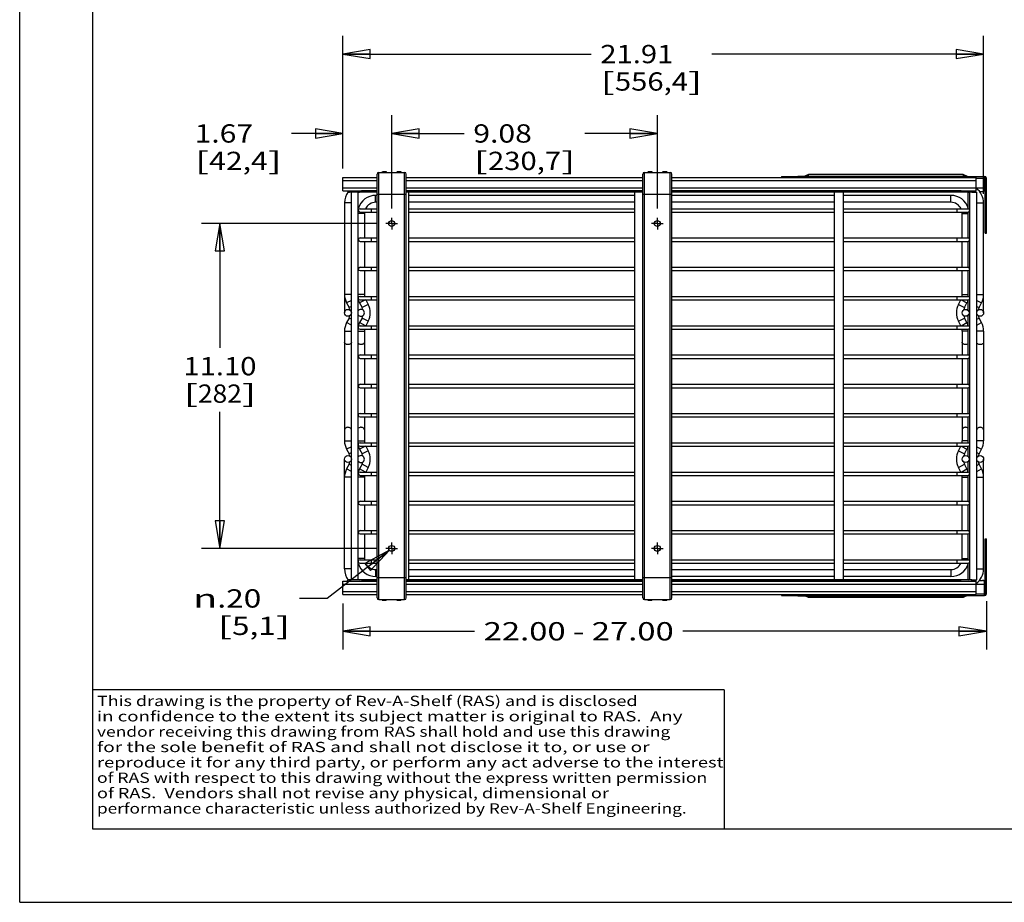
# Model space of a CAD drawing. Units: inches. Extents: x 0 to 17, y 0 to 11.
# Drawn here: x 0 to 6.7, y 0 to 6 of the extents above; entities that cross this region are included whole.
import ezdxf
from ezdxf.enums import TextEntityAlignment as Align

# ---------------------------------------------------------------- set-up
doc = ezdxf.new("R2010")
doc.units = ezdxf.units.IN
doc.header["$LTSCALE"] = 0.935
doc.header["$MEASUREMENT"] = 0
doc.linetypes.add('CENTER', pattern=[0.6, 0.375, -0.075, 0.075, -0.075])
doc.layers.get('0').update_dxf_attribs({"linetype": 'CONTINUOUS'})
for name, color, linetype in [('02___PRT_ALL_AXES', 7, 'CONTINUOUS'), ('PIPE', 7, 'CONTINUOUS'), ('PIPES', 7, 'CONTINUOUS')]:
    doc.layers.add(name, color=color, linetype=linetype)
doc.styles.get("Standard").update_dxf_attribs({"font": 'bluprnt.ttf'})
doc.styles.add('TEXTSTYLE_1', font='gdt', dxfattribs={"width": 0.8})
doc.dimstyles.new('DIMSTYLE_1', dxfattribs={"dimtxt": 0.125, "dimasz": 0.1875, "dimexe": 0.125, "dimexo": 0.0625, "dimgap": 0.0625, "dimtad": 0, "dimtih": 1, "dimtoh": 1, "dimlfac": 5, "dimzin": 4, "dimdsep": 46, "dimtxsty": 'Standard', "dimblk": 'CLOSED', "dimblk1": 'CLOSED', "dimblk2": 'CLOSED', "dimcen": 0.09, "dimazin": 1, "dimtfac": 1, "dimtofl": 0, "dimtmove": 0, "dimatfit": 3, "dimldrblk": 'CLOSED', "dimfxl": 0, "dimtolj": 1, "dimtzin": 4, "dimarcsym": 0})
doc.dimstyles.new('DIMSTYLE_2', dxfattribs={"dimtxt": 0.125, "dimasz": 0.1875, "dimexe": 0.125, "dimexo": 0.0625, "dimgap": 0.09, "dimtad": 0, "dimtih": 1, "dimtoh": 1, "dimlfac": 5, "dimzin": 4, "dimdsep": 46, "dimtxsty": 'Standard', "dimblk": 'CLOSED', "dimblk1": 'CLOSED', "dimblk2": 'CLOSED', "dimcen": 0.09, "dimazin": 1, "dimtfac": 1, "dimtofl": 0, "dimtmove": 0, "dimatfit": 1, "dimldrblk": 'CLOSED', "dimfxl": 0, "dimtolj": 1, "dimtzin": 4, "dimarcsym": 0})

# ---------------------------------------------------------------- blocks, each defined once
blk = doc.blocks.new('_CLOSED')
at = {"color": 0, "linetype": 'ByBlock'}
for p, q in [((0, 0), (-1, 0.167)), ((-1, 0.167), (-1, -0.167)), ((-1, -0.167), (0, 0)), ((-1, 0), (0, 0))]:
    blk.add_line(p, q, dxfattribs=at)
blk = doc.blocks.new('*D12')
at = {"color": 7, "linetype": 'Continuous'}
for p, q in [((2.2096, 2.0423), (2.2096, 1.7903)), ((6.6096, 2.0585), (6.6096, 1.7903)), ((2.2096, 1.8528), (3.1096, 1.8528)), ((6.6096, 1.8528), (4.5346, 1.8528)), ((2.2096, 1.7903), (2.2096, 1.7278)), ((6.6096, 1.7903), (6.6096, 1.7278))]:
    blk.add_line(p, q, dxfattribs=at)
at = {"color": 7, "linetype": 'Continuous', "xscale": 0.1875, "yscale": 0.1875, "zscale": 0.1875, "rotation": 180}
blk.add_blockref('_CLOSED', (2.2096, 1.8528), dxfattribs=at)
at = {"color": 7, "linetype": 'Continuous', "xscale": 0.1875, "yscale": 0.1875, "zscale": 0.1875}
blk.add_blockref('_CLOSED', (6.6096, 1.8528), dxfattribs=at)
at = {"color": 7, "linetype": 'Continuous'}
blk.add_text('22.00 - 27.00', height=0.125, dxfattribs=at).set_placement((3.1721, 1.7903), (4.4721, 1.7903), align=Align.FIT)
blk = doc.blocks.new('*D13')
at = {"color": 7, "linetype": 'Continuous'}
for p, q in [((2.5276, 2.4072), (2.1017, 2.0773)), ((2.1017, 2.0773), (1.9142, 2.0773))]:
    blk.add_line(p, q, dxfattribs=at)
at = {"color": 7, "linetype": 'Continuous', "xscale": 0.1875, "yscale": 0.1875, "zscale": 0.1875, "rotation": 37.76326508}
blk.add_blockref('_CLOSED', (2.5276, 2.4072), dxfattribs=at)
at = {"color": 7, "linetype": 'Continuous', "style": 'TEXTSTYLE_1'}
blk.add_text('n', height=0.125, dxfattribs=at).set_placement((1.1851, 2.0148), (1.3517, 2.0148), align=Align.FIT)
at = {"color": 7, "linetype": 'Continuous'}
for s, p, p2 in [('.20', (1.3517, 2.0148), (1.6517, 2.0148)), ('[', (1.3517, 1.8273), (1.4517, 1.8273)), (']', (1.7517, 1.8273), (1.8517, 1.8273)), ('5,1', (1.4517, 1.8273), (1.7517, 1.8273))]:
    blk.add_text(s, height=0.125, dxfattribs=at).set_placement(p, p2, align=Align.FIT)
blk = doc.blocks.new('*D14')
at = {"color": 7, "linetype": 'Continuous'}
for p, q in [((2.4409, 4.6402), (1.244, 4.6402)), ((1.369, 4.6402), (1.369, 3.79)), ((1.369, 2.4194), (1.369, 3.3525)), ((2.4409, 2.4194), (1.244, 2.4194))]:
    blk.add_line(p, q, dxfattribs=at)
at = {"color": 7, "linetype": 'Continuous', "xscale": 0.1875, "yscale": 0.1875, "zscale": 0.1875}
for p, rotation in [((1.369, 4.6402), 90), ((1.369, 2.4194), 270)]:
    blk.add_blockref('_CLOSED', p, dxfattribs=dict(at, rotation=rotation))
at = {"color": 7, "linetype": 'Continuous'}
for s, p, p2 in [('11.10', (1.119, 3.6025), (1.619, 3.6025)), ('[', (1.119, 3.415), (1.219, 3.415)), ('282', (1.219, 3.415), (1.519, 3.415)), (']', (1.519, 3.415), (1.619, 3.415))]:
    blk.add_text(s, height=0.125, dxfattribs=at).set_placement(p, p2, align=Align.FIT)
blk = doc.blocks.new('*D15')
at = {"color": 7, "linetype": 'Continuous'}
for p, q in [((2.2096, 5.0173), (2.2096, 5.3809)), ((2.5434, 4.7427), (2.5434, 5.3809)), ((2.2096, 5.2559), (1.8584, 5.2559)), ((2.5434, 5.2559), (2.9184, 5.2559))]:
    blk.add_line(p, q, dxfattribs=at)
at = {"color": 7, "linetype": 'Continuous', "xscale": 0.1875, "yscale": 0.1875, "zscale": 0.1875}
blk.add_blockref('_CLOSED', (2.2096, 5.2559), dxfattribs=at)
at = {"color": 7, "linetype": 'Continuous', "xscale": 0.1875, "yscale": 0.1875, "zscale": 0.1875, "rotation": 180}
blk.add_blockref('_CLOSED', (2.5434, 5.2559), dxfattribs=at)
at = {"color": 7, "linetype": 'Continuous'}
for s, p, p2 in [('1.67', (1.1959, 5.1934), (1.5959, 5.1934)), ('[', (1.1959, 5.0059), (1.2959, 5.0059)), ('42,4', (1.2959, 5.0059), (1.6959, 5.0059)), (']', (1.6959, 5.0059), (1.7959, 5.0059))]:
    blk.add_text(s, height=0.125, dxfattribs=at).set_placement(p, p2, align=Align.FIT)
blk = doc.blocks.new('*D16')
at = {"color": 7, "linetype": 'Continuous'}
for p, q in [((2.5434, 4.7427), (2.5434, 5.3809)), ((4.36, 4.7427), (4.36, 5.3809)), ((2.5434, 5.2559), (3.0392, 5.2559)), ((4.36, 5.2559), (3.8642, 5.2559))]:
    blk.add_line(p, q, dxfattribs=at)
at = {"color": 7, "linetype": 'Continuous', "xscale": 0.1875, "yscale": 0.1875, "zscale": 0.1875, "rotation": 180}
blk.add_blockref('_CLOSED', (2.5434, 5.2559), dxfattribs=at)
at = {"color": 7, "linetype": 'Continuous', "xscale": 0.1875, "yscale": 0.1875, "zscale": 0.1875}
blk.add_blockref('_CLOSED', (4.36, 5.2559), dxfattribs=at)
at = {"color": 7, "linetype": 'Continuous'}
for s, p, p2 in [('9.08', (3.1017, 5.1934), (3.5017, 5.1934)), ('[', (3.1017, 5.0059), (3.2017, 5.0059)), ('230,7', (3.2017, 5.0059), (3.7017, 5.0059)), (']', (3.7017, 5.0059), (3.8017, 5.0059))]:
    blk.add_text(s, height=0.125, dxfattribs=at).set_placement(p, p2, align=Align.FIT)
blk = doc.blocks.new('*D17')
at = {"color": 7, "linetype": 'Continuous'}
for p, q in [((2.2096, 5.0173), (2.2096, 5.9237)), ((6.5908, 4.8435), (6.5908, 5.9237)), ((2.2096, 5.7987), (3.9071, 5.7987)), ((6.5908, 5.7987), (4.7321, 5.7987))]:
    blk.add_line(p, q, dxfattribs=at)
at = {"color": 7, "linetype": 'Continuous', "xscale": 0.1875, "yscale": 0.1875, "zscale": 0.1875, "rotation": 180}
blk.add_blockref('_CLOSED', (2.2096, 5.7987), dxfattribs=at)
at = {"color": 7, "linetype": 'Continuous', "xscale": 0.1875, "yscale": 0.1875, "zscale": 0.1875}
blk.add_blockref('_CLOSED', (6.5908, 5.7987), dxfattribs=at)
at = {"color": 7, "linetype": 'Continuous'}
for s, p, p2 in [('21.91', (3.9696, 5.7362), (4.4696, 5.7362)), ('[', (3.9696, 5.5487), (4.0696, 5.5487)), ('556,4', (4.0696, 5.5487), (4.5696, 5.5487)), (']', (4.5696, 5.5487), (4.6696, 5.5487))]:
    blk.add_text(s, height=0.125, dxfattribs=at).set_placement(p, p2, align=Align.FIT)

msp = doc.modelspace()

# ---------------------------------------------------------------- linework, layer by layer
at = {"color": 7, "linetype": 'Continuous'}
for p, q in [((0, 0), (0, 11)), ((0.5, 0.5), (0.5, 10.5)), ((2.4554, 2.0694), (2.4554, 4.9902)), ((2.4554, 4.9902), (2.6314, 4.9902)), ((2.4774, 4.9924), (2.4804, 4.9954)), ((2.4774, 4.9924), (2.5086, 4.9924)), ((2.4804, 4.9954), (2.5056, 4.9954)), ((2.5086, 4.9924), (2.5056, 4.9954)), ((2.5782, 4.9924), (2.5812, 4.9954)), ((2.5782, 4.9924), (2.6094, 4.9924)), ((2.5812, 4.9954), (2.6064, 4.9954)), ((2.6094, 4.9924), (2.6064, 4.9954)), ((2.6314, 2.0694), (2.6314, 4.9902)), ((4.272, 2.0694), (4.272, 4.9902)), ((4.272, 4.9902), (4.448, 4.9902)), ((4.294, 4.9924), (4.297, 4.9954)), ((4.294, 4.9924), (4.3252, 4.9924)), ((4.297, 4.9954), (4.3222, 4.9954)), ((4.3252, 4.9924), (4.3222, 4.9954)), ((4.3948, 4.9924), (4.3978, 4.9954)), ((4.3948, 4.9924), (4.426, 4.9924)), ((4.3978, 4.9954), (4.423, 4.9954)), ((4.426, 4.9924), (4.423, 4.9954)), ((4.448, 2.0694), (4.448, 4.9902)), ((2.2096, 4.8648), (2.2096, 4.9548)), ((2.2096, 4.9548), (2.4434, 4.9548)), ((2.2096, 4.9348), (2.4434, 4.9348)), ((2.4434, 2.0814), (2.4434, 4.9782)), ((2.6434, 2.0814), (2.6434, 4.9782)), ((2.6434, 4.9548), (4.26, 4.9548)), ((2.6434, 4.9348), (4.26, 4.9348)), ((4.26, 2.0814), (4.26, 4.9782)), ((4.46, 2.0814), (4.46, 4.9782)), ((4.46, 4.9548), (6.5404, 4.9548)), ((4.46, 4.9348), (6.5404, 4.9348)), ((5.2096, 4.9626), (5.2096, 4.9548)), ((5.2096, 4.9626), (6.5976, 4.9626)), ((5.3196, 4.965), (5.3196, 4.9626)), ((5.3196, 4.965), (6.4696, 4.965)), ((5.3927, 4.9755), (5.3686, 4.965)), ((5.3927, 4.965), (5.3927, 4.9755)), ((6.4516, 4.9755), (5.3927, 4.9755)), ((6.4516, 4.9755), (6.4516, 4.965)), ((6.4811, 4.9626), (6.4516, 4.9755)), ((6.4696, 4.965), (6.4696, 4.9626)), ((6.5404, 4.8648), (6.5404, 4.9548)), ((6.5404, 4.9506), (6.5946, 4.9506)), ((6.5946, 4.9626), (6.5946, 4.8664)), ((6.5976, 4.9548), (6.5946, 4.9548)), ((6.6018, 4.9506), (6.6096, 4.9506)), ((6.6018, 4.5746), (6.6018, 4.9506)), ((6.6018, 4.9386), (6.6096, 4.9386)), ((6.6096, 4.5746), (6.6096, 4.9506)), ((2.2096, 4.8848), (2.4434, 4.8848)), ((2.2096, 4.8648), (2.4434, 4.8648)), ((2.2546, 4.8548), (2.2546, 4.8648)), ((2.4434, 4.8548), (2.2546, 4.8548)), ((2.3374, 4.8648), (2.3374, 4.8628)), ((2.4434, 4.8628), (2.3374, 4.8628)), ((2.6434, 4.8848), (4.26, 4.8848)), ((2.6434, 4.8648), (4.26, 4.8648)), ((4.26, 4.8628), (2.6434, 4.8628)), ((4.26, 4.8548), (2.6434, 4.8548)), ((4.46, 4.8848), (6.5404, 4.8848)), ((4.46, 4.8648), (6.5404, 4.8648)), ((6.4374, 4.8628), (4.46, 4.8628)), ((6.5096, 4.8548), (4.46, 4.8548)), ((6.4374, 4.8648), (6.4374, 4.8628)), ((6.5096, 4.8548), (6.5096, 4.8648)), ((6.5404, 4.8846), (6.5946, 4.8846)), ((6.5632, 4.8586), (6.5826, 4.8586)), ((2.4434, 4.8402), (2.6434, 4.8402)), ((4.26, 4.8402), (4.46, 4.8402)), ((2.3272, 4.7416), (2.4434, 4.7416)), ((2.3272, 4.718), (2.4434, 4.718)), ((2.4032, 4.7416), (2.4032, 4.718)), ((2.6611, 4.7416), (4.2063, 4.7416)), ((2.6611, 4.718), (4.2063, 4.718)), ((4.46, 4.7416), (5.5705, 4.7416)), ((4.46, 4.718), (5.5705, 4.718)), ((5.6335, 4.7416), (6.4846, 4.7416)), ((5.6335, 4.718), (6.4846, 4.718)), ((6.4086, 4.7416), (6.4086, 4.718)), ((6.6018, 4.5866), (6.6096, 4.5866)), ((2.3272, 4.5416), (2.4434, 4.5416)), ((2.3272, 4.518), (2.4434, 4.518)), ((2.4032, 4.5416), (2.4032, 4.518)), ((2.6611, 4.5416), (4.2063, 4.5416)), ((2.6611, 4.518), (4.2063, 4.518)), ((4.46, 4.5416), (5.5705, 4.5416)), ((4.46, 4.518), (5.5705, 4.518)), ((5.6335, 4.5416), (6.4846, 4.5416)), ((5.6335, 4.518), (6.4846, 4.518)), ((6.4086, 4.5416), (6.4086, 4.518)), ((6.6018, 4.5746), (6.6096, 4.5746)), ((2.3272, 4.3416), (2.4434, 4.3416)), ((2.3272, 4.318), (2.4434, 4.318)), ((2.4032, 4.3416), (2.4032, 4.318)), ((2.6611, 4.3416), (4.2063, 4.3416)), ((2.6611, 4.318), (4.2063, 4.318)), ((4.46, 4.3416), (5.5705, 4.3416)), ((4.46, 4.318), (5.5705, 4.318)), ((5.6335, 4.3416), (6.4846, 4.3416)), ((5.6335, 4.318), (6.4846, 4.318)), ((6.4086, 4.3416), (6.4086, 4.318)), ((2.3272, 4.1416), (2.4434, 4.1416)), ((2.3272, 4.118), (2.4434, 4.118)), ((2.4032, 4.1416), (2.4032, 4.118)), ((2.6611, 4.1416), (4.2063, 4.1416)), ((2.6611, 4.118), (4.2063, 4.118)), ((4.46, 4.1416), (5.5705, 4.1416)), ((4.46, 4.118), (5.5705, 4.118)), ((5.6335, 4.1416), (6.4846, 4.1416)), ((5.6335, 4.118), (6.4846, 4.118)), ((6.4086, 4.1416), (6.4086, 4.118)), ((2.221, 3.9052), (2.221, 3.1545)), ((2.221, 3.9052), (2.2682, 3.9052)), ((2.3154, 3.9052), (2.3575, 3.9052)), ((2.3272, 3.9416), (2.4434, 3.9416)), ((2.3272, 3.918), (2.4434, 3.918)), ((2.3575, 3.9052), (2.3575, 3.7416)), ((2.4032, 3.9416), (2.4032, 3.918)), ((2.6611, 3.9416), (4.2063, 3.9416)), ((2.6611, 3.918), (4.2063, 3.918)), ((4.46, 3.9416), (5.5705, 3.9416)), ((4.46, 3.918), (5.5705, 3.918)), ((5.6335, 3.9416), (6.4846, 3.9416)), ((5.6335, 3.918), (6.4846, 3.918)), ((6.4086, 3.9416), (6.4086, 3.918)), ((6.4862, 3.9052), (6.4441, 3.9052)), ((6.4441, 3.9052), (6.4441, 3.7416)), ((6.5908, 3.9052), (6.5436, 3.9052)), ((6.5908, 3.9052), (6.5908, 3.1545)), ((2.3272, 3.7416), (2.4434, 3.7416)), ((2.3272, 3.718), (2.4434, 3.718)), ((2.3575, 3.718), (2.3575, 3.5416)), ((2.4032, 3.7416), (2.4032, 3.718)), ((2.6611, 3.7416), (4.2063, 3.7416)), ((2.6611, 3.718), (4.2063, 3.718)), ((4.46, 3.7416), (5.5705, 3.7416)), ((4.46, 3.718), (5.5705, 3.718)), ((5.6335, 3.7416), (6.4846, 3.7416)), ((5.6335, 3.718), (6.4846, 3.718)), ((6.4086, 3.7416), (6.4086, 3.718)), ((6.4441, 3.718), (6.4441, 3.5416)), ((2.3272, 3.5416), (2.4434, 3.5416)), ((2.3272, 3.518), (2.4434, 3.518)), ((2.3575, 3.518), (2.3575, 3.3416)), ((2.4032, 3.5416), (2.4032, 3.518)), ((2.6611, 3.5416), (4.2063, 3.5416)), ((2.6611, 3.518), (4.2063, 3.518)), ((4.46, 3.5416), (5.5705, 3.5416)), ((4.46, 3.518), (5.5705, 3.518)), ((5.6335, 3.5416), (6.4846, 3.5416)), ((5.6335, 3.518), (6.4846, 3.518)), ((6.4086, 3.5416), (6.4086, 3.518)), ((6.4441, 3.518), (6.4441, 3.3416)), ((2.3272, 3.3416), (2.4434, 3.3416)), ((2.3272, 3.318), (2.4434, 3.318)), ((2.3575, 3.318), (2.3575, 3.1545)), ((2.4032, 3.3416), (2.4032, 3.318)), ((2.6611, 3.3416), (4.2063, 3.3416)), ((2.6611, 3.318), (4.2063, 3.318)), ((4.46, 3.3416), (5.5705, 3.3416)), ((4.46, 3.318), (5.5705, 3.318)), ((5.6335, 3.3416), (6.4846, 3.3416)), ((5.6335, 3.318), (6.4846, 3.318)), ((6.4086, 3.3416), (6.4086, 3.318)), ((6.4441, 3.318), (6.4441, 3.1545)), ((2.221, 3.1545), (2.2682, 3.1545)), ((2.3154, 3.1545), (2.3575, 3.1545)), ((2.3272, 3.1416), (2.4434, 3.1416)), ((2.3272, 3.118), (2.4434, 3.118)), ((2.4032, 3.1416), (2.4032, 3.118)), ((2.6611, 3.1416), (4.2063, 3.1416)), ((2.6611, 3.118), (4.2063, 3.118)), ((4.46, 3.1416), (5.5705, 3.1416)), ((4.46, 3.118), (5.5705, 3.118)), ((5.6335, 3.1416), (6.4846, 3.1416)), ((5.6335, 3.118), (6.4846, 3.118)), ((6.4086, 3.1416), (6.4086, 3.118)), ((6.4862, 3.1545), (6.4441, 3.1545)), ((6.5908, 3.1545), (6.5436, 3.1545)), ((2.3272, 2.9416), (2.4434, 2.9416)), ((2.3272, 2.918), (2.4434, 2.918)), ((2.4032, 2.9416), (2.4032, 2.918)), ((2.6611, 2.9416), (4.2063, 2.9416)), ((2.6611, 2.918), (4.2063, 2.918)), ((4.46, 2.9416), (5.5705, 2.9416)), ((4.46, 2.918), (5.5705, 2.918)), ((5.6335, 2.9416), (6.4846, 2.9416)), ((5.6335, 2.918), (6.4846, 2.918)), ((6.4086, 2.9416), (6.4086, 2.918)), ((2.3272, 2.7416), (2.4434, 2.7416)), ((2.3272, 2.718), (2.4434, 2.718)), ((2.4032, 2.7416), (2.4032, 2.718)), ((2.6611, 2.7416), (4.2063, 2.7416)), ((2.6611, 2.718), (4.2063, 2.718)), ((4.46, 2.7416), (5.5705, 2.7416)), ((4.46, 2.718), (5.5705, 2.718)), ((5.6335, 2.7416), (6.4846, 2.7416)), ((5.6335, 2.718), (6.4846, 2.718)), ((6.4086, 2.7416), (6.4086, 2.718)), ((2.3272, 2.5416), (2.4434, 2.5416)), ((2.3272, 2.518), (2.4434, 2.518)), ((2.4032, 2.5416), (2.4032, 2.518)), ((2.6611, 2.5416), (4.2063, 2.5416)), ((2.6611, 2.518), (4.2063, 2.518)), ((4.46, 2.5416), (5.5705, 2.5416)), ((4.46, 2.518), (5.5705, 2.518)), ((5.6335, 2.5416), (6.4846, 2.5416)), ((5.6335, 2.518), (6.4846, 2.518)), ((6.4086, 2.5416), (6.4086, 2.518)), ((6.6018, 2.485), (6.6096, 2.485)), ((6.6018, 2.109), (6.6018, 2.485)), ((6.6018, 2.473), (6.6096, 2.473)), ((6.6096, 2.109), (6.6096, 2.485)), ((2.3272, 2.3416), (2.4434, 2.3416)), ((2.3272, 2.318), (2.4434, 2.318)), ((2.4032, 2.3416), (2.4032, 2.318)), ((2.6611, 2.3416), (4.2063, 2.3416)), ((2.6611, 2.318), (4.2063, 2.318)), ((4.46, 2.3416), (5.5705, 2.3416)), ((4.46, 2.318), (5.5705, 2.318)), ((5.6335, 2.3416), (6.4846, 2.3416)), ((5.6335, 2.318), (6.4846, 2.318)), ((6.4086, 2.3416), (6.4086, 2.318)), ((2.2096, 2.1048), (2.2096, 2.1948)), ((2.2096, 2.1948), (2.4434, 2.1948)), ((2.2096, 2.1748), (2.4434, 2.1748)), ((2.2546, 2.1948), (2.2546, 2.2048)), ((2.4434, 2.2048), (2.2546, 2.2048)), ((2.3374, 2.1968), (2.3374, 2.1948)), ((2.4434, 2.1968), (2.3374, 2.1968)), ((2.4434, 2.2194), (2.6434, 2.2194)), ((4.26, 2.2048), (2.6434, 2.2048)), ((4.26, 2.1968), (2.6434, 2.1968)), ((2.6434, 2.1948), (4.26, 2.1948)), ((2.6434, 2.1748), (4.26, 2.1748)), ((4.26, 2.2194), (4.46, 2.2194)), ((6.5096, 2.2048), (4.46, 2.2048)), ((6.4374, 2.1968), (4.46, 2.1968)), ((4.46, 2.1948), (6.5404, 2.1948)), ((4.46, 2.1748), (6.5404, 2.1748)), ((6.4374, 2.1968), (6.4374, 2.1948)), ((6.5096, 2.1948), (6.5096, 2.2048)), ((6.5404, 2.1048), (6.5404, 2.1948)), ((6.5404, 2.175), (6.5946, 2.175)), ((6.5632, 2.201), (6.5826, 2.201)), ((6.5946, 2.1933), (6.5946, 2.097)), ((2.2096, 2.1248), (2.4434, 2.1248)), ((2.2096, 2.1048), (2.4434, 2.1048)), ((2.6434, 2.1248), (4.26, 2.1248)), ((2.6434, 2.1048), (4.26, 2.1048)), ((4.46, 2.1248), (6.5404, 2.1248)), ((4.46, 2.1048), (6.5404, 2.1048)), ((5.2096, 2.1048), (5.2096, 2.097)), ((5.2096, 2.097), (6.5976, 2.097)), ((5.3196, 2.097), (5.3196, 2.0946)), ((5.3196, 2.0946), (6.4696, 2.0946)), ((5.3927, 2.0842), (5.3686, 2.0946)), ((5.3927, 2.091), (5.385, 2.0946)), ((5.3927, 2.0842), (5.3927, 2.0946)), ((6.4516, 2.091), (5.3927, 2.091)), ((6.4811, 2.097), (6.4516, 2.0842)), ((6.4516, 2.0946), (6.4516, 2.0842)), ((6.4516, 2.091), (6.4593, 2.0946)), ((6.4696, 2.097), (6.4696, 2.0946)), ((6.5404, 2.109), (6.5946, 2.109)), ((6.5976, 2.1048), (6.5946, 2.1048)), ((6.6018, 2.121), (6.6096, 2.121)), ((6.6018, 2.109), (6.6096, 2.109)), ((2.4554, 2.0694), (2.6314, 2.0694)), ((2.4774, 2.0672), (2.4804, 2.0642)), ((2.5086, 2.0672), (2.4774, 2.0672)), ((2.5056, 2.0642), (2.4804, 2.0642)), ((2.5086, 2.0672), (2.5056, 2.0642)), ((2.5782, 2.0672), (2.5812, 2.0642)), ((2.6094, 2.0672), (2.5782, 2.0672)), ((2.6064, 2.0642), (2.5812, 2.0642)), ((2.6094, 2.0672), (2.6064, 2.0642)), ((4.272, 2.0694), (4.448, 2.0694)), ((4.3252, 2.0672), (4.294, 2.0672)), ((4.294, 2.0672), (4.297, 2.0642)), ((4.3222, 2.0642), (4.297, 2.0642)), ((4.3252, 2.0672), (4.3222, 2.0642)), ((4.426, 2.0672), (4.3948, 2.0672)), ((4.3948, 2.0672), (4.3978, 2.0642)), ((4.423, 2.0642), (4.3978, 2.0642)), ((4.426, 2.0672), (4.423, 2.0642)), ((6.4516, 2.0842), (5.3927, 2.0842)), ((4.8179, 1.4519), (0.5, 1.4519)), ((4.8179, 1.4519), (4.8179, 0.5)), ((16.5, 0.5), (0.5, 0.5)), ((0, 0), (17, 0))]:
    msp.add_line(p, q, dxfattribs=at)
for centre, radius, start, end in [((2.4554, 4.9782), 0.012, 90, 180), ((2.6314, 4.9782), 0.012, 0, 90), ((4.272, 4.9782), 0.012, 90, 180), ((4.448, 4.9782), 0.012, 0, 90), ((6.5976, 4.9506), 0.012, 0, 90), ((6.5976, 4.9506), 0.0042, 0, 90), ((2.2546, 4.8748), 0.02, 210.06989, 270), ((2.3272, 4.7298), 0.0118, 90, 270), ((6.4846, 4.7298), 0.0118, 270, 90), ((2.3272, 4.5298), 0.0118, 90, 270), ((6.4846, 4.5298), 0.0118, 270, 90), ((2.3272, 4.3298), 0.0118, 90, 270), ((6.4846, 4.3298), 0.0118, 270, 90), ((2.3272, 4.1298), 0.0118, 90, 270), ((6.4846, 4.1298), 0.0118, 270, 90), ((2.3446, 3.9052), 0.1236, 152.34546, 180), ((2.4339, 3.9052), 0.1236, 152.34546, 163.54711), ((2.3272, 3.9298), 0.0118, 90, 270), ((2.4339, 3.9052), 0.0764, 170.34362, 180), ((6.3677, 3.9052), 0.0764, 0, 9.65638), ((6.3677, 3.9052), 0.1236, 17.10107, 27.65454), ((6.4846, 3.9298), 0.0118, 270, 90), ((6.4672, 3.9052), 0.1236, 0, 27.65454), ((2.3272, 3.7298), 0.0118, 90, 270), ((6.4846, 3.7298), 0.0118, 270, 90), ((2.3272, 3.5298), 0.0118, 90, 270), ((6.4846, 3.5298), 0.0118, 270, 90), ((2.3272, 3.3298), 0.0118, 90, 270), ((6.4846, 3.3298), 0.0118, 270, 90), ((2.3446, 3.1545), 0.1236, 180, 207.65454), ((2.3272, 3.1298), 0.0118, 90, 270), ((2.4339, 3.1545), 0.1236, 196.45289, 207.65454), ((2.4339, 3.1545), 0.0764, 180, 189.65638), ((6.3677, 3.1545), 0.0764, 350.34362, 360), ((6.3677, 3.1545), 0.1236, 332.34546, 342.9111), ((6.4846, 3.1298), 0.0118, 270, 90), ((6.4672, 3.1545), 0.1236, 332.34546, 360), ((2.3272, 2.9298), 0.0118, 90, 270), ((6.4846, 2.9298), 0.0118, 270, 90), ((2.3272, 2.7298), 0.0118, 90, 270), ((6.4846, 2.7298), 0.0118, 270, 90), ((2.3272, 2.5298), 0.0118, 90, 270), ((6.4846, 2.5298), 0.0118, 270, 90), ((2.3272, 2.3298), 0.0118, 90, 270), ((6.4846, 2.3298), 0.0118, 270, 90), ((2.2546, 2.1848), 0.02, 90, 149.93011), ((6.5976, 2.109), 0.012, 270, 360), ((6.5976, 2.109), 0.0042, 270, 360), ((2.4554, 2.0814), 0.012, 180, 270), ((2.6314, 2.0814), 0.012, 270, 360), ((4.272, 2.0814), 0.012, 180, 270), ((4.448, 2.0814), 0.012, 270, 360)]:
    msp.add_arc(centre, radius, start, end, dxfattribs=at)
for points, knots in [([(6.5826, 4.8586), (6.5834, 4.8586), (6.585, 4.8587), (6.5873, 4.859), (6.5894, 4.8596), (6.5912, 4.8604), (6.5927, 4.8615), (6.5939, 4.8629), (6.5945, 4.8646), (6.5946, 4.8658), (6.5946, 4.8664)], [0, 0, 0, 0, 0.148914, 0.293521, 0.429537, 0.554986, 0.670265, 0.779003, 0.887214, 1, 1, 1, 1]), ([(2.2682, 3.8301), (2.2682, 3.829), (2.2679, 3.8266), (2.266, 3.822), (2.2614, 3.817), (2.2536, 3.8133), (2.2446, 3.812), (2.2356, 3.8133), (2.2279, 3.817), (2.2232, 3.822), (2.2213, 3.8266), (2.221, 3.829), (2.221, 3.8301)], [0, 0, 0, 0, 0.053533, 0.108867, 0.227443, 0.35936, 0.5, 0.64064, 0.772557, 0.891133, 0.946467, 1, 1, 1, 1]), ([(2.3575, 3.8301), (2.3575, 3.8283), (2.3567, 3.8245), (2.3533, 3.8195), (2.3481, 3.8156), (2.3416, 3.8131), (2.3345, 3.8122), (2.3252, 3.813), (2.3186, 3.8161), (2.3154, 3.8192)], [0, 0, 0, 0, 0.104798, 0.216682, 0.338675, 0.470364, 0.607879, 0.745839, 1, 1, 1, 1]), ([(6.4863, 3.8192), (6.4831, 3.8161), (6.4764, 3.813), (6.4672, 3.8122), (6.46, 3.8131), (6.4536, 3.8156), (6.4484, 3.8195), (6.445, 3.8245), (6.4441, 3.8283), (6.4441, 3.8301)], [0, 0, 0, 0, 0.254161, 0.392121, 0.529636, 0.661325, 0.783318, 0.895202, 1, 1, 1, 1]), ([(6.5908, 3.8301), (6.5908, 3.829), (6.5905, 3.8266), (6.5886, 3.822), (6.584, 3.817), (6.5762, 3.8133), (6.5672, 3.812), (6.5582, 3.8133), (6.5505, 3.817), (6.5458, 3.822), (6.5439, 3.8266), (6.5436, 3.829), (6.5436, 3.8301)], [0, 0, 0, 0, 0.053533, 0.108867, 0.227443, 0.35936, 0.5, 0.64064, 0.772557, 0.891133, 0.946467, 1, 1, 1, 1]), ([(2.2682, 3.2295), (2.2682, 3.2307), (2.2679, 3.2331), (2.266, 3.2377), (2.2614, 3.2427), (2.2536, 3.2464), (2.2446, 3.2477), (2.2356, 3.2464), (2.2279, 3.2427), (2.2232, 3.2377), (2.2213, 3.2331), (2.221, 3.2307), (2.221, 3.2295)], [0, 0, 0, 0, 0.053533, 0.108867, 0.227443, 0.35936, 0.5, 0.64064, 0.772557, 0.891133, 0.946467, 1, 1, 1, 1]), ([(2.3575, 3.2295), (2.3575, 3.2314), (2.3567, 3.2352), (2.3533, 3.2402), (2.3481, 3.2441), (2.3416, 3.2466), (2.3345, 3.2475), (2.3252, 3.2466), (2.3186, 3.2436), (2.3154, 3.2405)], [0, 0, 0, 0, 0.104798, 0.216682, 0.338675, 0.470364, 0.607879, 0.745839, 1, 1, 1, 1]), ([(6.4863, 3.2405), (6.4831, 3.2436), (6.4764, 3.2466), (6.4672, 3.2475), (6.46, 3.2466), (6.4536, 3.2441), (6.4484, 3.2402), (6.445, 3.2352), (6.4441, 3.2314), (6.4441, 3.2295)], [0, 0, 0, 0, 0.254161, 0.392121, 0.529636, 0.661325, 0.783318, 0.895202, 1, 1, 1, 1]), ([(6.5908, 3.2295), (6.5908, 3.2307), (6.5905, 3.2331), (6.5886, 3.2377), (6.584, 3.2427), (6.5762, 3.2464), (6.5672, 3.2477), (6.5582, 3.2464), (6.5505, 3.2427), (6.5458, 3.2377), (6.5439, 3.2331), (6.5436, 3.2307), (6.5436, 3.2295)], [0, 0, 0, 0, 0.053533, 0.108867, 0.227443, 0.35936, 0.5, 0.64064, 0.772557, 0.891133, 0.946467, 1, 1, 1, 1]), ([(6.5946, 2.1933), (6.5946, 2.1939), (6.5945, 2.1951), (6.5939, 2.1968), (6.5927, 2.1982), (6.5912, 2.1993), (6.5894, 2.2001), (6.5873, 2.2007), (6.585, 2.201), (6.5834, 2.201), (6.5826, 2.201)], [0, 0, 0, 0, 0.112786, 0.220997, 0.329735, 0.445014, 0.570463, 0.706479, 0.851086, 1, 1, 1, 1])]:
    msp.add_open_spline(points, degree=3, knots=knots, dxfattribs=at)
at = {"layer": '02___PRT_ALL_AXES', "color": 7, "linetype": 'Continuous'}
for p, q in [((2.4774, 4.9902), (2.4774, 4.9924)), ((2.5086, 4.9902), (2.5086, 4.9924)), ((2.5782, 4.9902), (2.5782, 4.9924)), ((2.6094, 4.9902), (2.6094, 4.9924)), ((4.294, 4.9902), (4.294, 4.9924)), ((4.3252, 4.9902), (4.3252, 4.9924)), ((4.3948, 4.9902), (4.3948, 4.9924)), ((4.426, 4.9902), (4.426, 4.9924)), ((2.2682, 2.2048), (2.2682, 4.8548)), ((2.3154, 2.2048), (2.3154, 4.8548)), ((2.6611, 2.2048), (2.6611, 4.8548)), ((4.2063, 2.2048), (4.2063, 4.8548)), ((5.5705, 2.2048), (5.5705, 4.8548)), ((5.6335, 2.2048), (5.6335, 4.8548)), ((6.4964, 2.2048), (6.4964, 4.8548)), ((6.5114, 4.8548), (6.5436, 4.8548)), ((6.5436, 2.2048), (6.5436, 4.8548)), ((6.5096, 2.2048), (6.5436, 2.2048)), ((2.4774, 2.0694), (2.4774, 2.0672)), ((2.5086, 2.0694), (2.5086, 2.0672)), ((2.5782, 2.0694), (2.5782, 2.0672)), ((2.6094, 2.0694), (2.6094, 2.0672)), ((4.294, 2.0694), (4.294, 2.0672)), ((4.3252, 2.0694), (4.3252, 2.0672)), ((4.3948, 2.0694), (4.3948, 2.0672)), ((4.426, 2.0694), (4.426, 2.0672))]:
    msp.add_line(p, q, dxfattribs=at)
at = {"layer": '02___PRT_ALL_AXES', "color": 7, "linetype": 'CENTER'}
for p, q in [((2.5434, 4.6402), (2.5434, 4.6802)), ((4.36, 4.6402), (4.36, 4.6802)), ((2.5434, 4.6402), (2.5034, 4.6402)), ((2.5434, 4.6402), (2.5434, 4.6002)), ((2.5434, 4.6402), (2.5834, 4.6402)), ((4.36, 4.6402), (4.32, 4.6402)), ((4.36, 4.6402), (4.36, 4.6002)), ((4.36, 4.6402), (4.4, 4.6402)), ((2.5434, 2.4194), (2.5434, 2.4594)), ((4.36, 2.4194), (4.36, 2.4594)), ((2.5434, 2.4194), (2.5034, 2.4194)), ((2.5434, 2.4194), (2.5434, 2.3794)), ((2.5434, 2.4194), (2.5834, 2.4194)), ((4.36, 2.4194), (4.32, 2.4194)), ((4.36, 2.4194), (4.4, 2.4194)), ((4.36, 2.4194), (4.36, 2.3794))]:
    msp.add_line(p, q, dxfattribs=at)
at = {"layer": '02___PRT_ALL_AXES', "color": 7, "linetype": 'Continuous'}
for centre in [(2.5434, 4.6402), (4.36, 4.6402), (2.5434, 2.4194), (4.36, 2.4194)]:
    msp.add_circle(centre, 0.02, dxfattribs=at)
at = {"layer": 'PIPE', "color": 7, "linetype": 'Continuous'}
for p, q in [((6.4862, 4.7416), (6.4862, 4.8548)), ((2.4339, 4.7852), (2.4339, 4.8324)), ((2.4434, 4.8324), (2.4339, 4.8324)), ((2.4434, 4.7852), (2.4339, 4.7852)), ((4.2063, 4.8324), (2.6611, 4.8324)), ((4.2063, 4.7852), (2.6611, 4.7852)), ((5.5705, 4.8324), (4.46, 4.8324)), ((5.5705, 4.7852), (4.46, 4.7852)), ((6.3677, 4.8324), (5.6335, 4.8324)), ((6.3677, 4.7852), (5.6335, 4.7852)), ((6.3677, 4.7852), (6.3677, 4.8324)), ((6.4862, 4.5416), (6.4862, 4.718)), ((2.3575, 4.7088), (2.3154, 4.7088)), ((2.3575, 4.7088), (2.3575, 4.5416)), ((6.4441, 4.7088), (6.4862, 4.7088)), ((6.4441, 4.5416), (6.4441, 4.7088)), ((2.3575, 4.518), (2.3575, 4.3416)), ((6.4441, 4.3416), (6.4441, 4.518)), ((6.4862, 4.3416), (6.4862, 4.518)), ((2.3575, 4.318), (2.3575, 4.1545)), ((6.4441, 4.1545), (6.4441, 4.318)), ((6.4862, 4.1416), (6.4862, 4.318)), ((2.3575, 4.1545), (2.3154, 4.1545)), ((2.3644, 4.118), (2.3244, 4.0971)), ((2.3667, 4.118), (2.3829, 4.0872)), ((6.4187, 4.0872), (6.4349, 4.118)), ((6.4372, 4.118), (6.4772, 4.0971)), ((6.4441, 4.1545), (6.4862, 4.1545)), ((6.4862, 4.0445), (6.4862, 4.118)), ((2.3244, 4.0971), (2.3411, 4.0653)), ((2.3829, 4.0872), (2.3411, 4.0653)), ((6.4187, 4.0872), (6.4605, 4.0653)), ((6.4605, 4.0653), (6.4772, 4.0971)), ((2.3411, 3.9944), (2.3244, 3.9626)), ((2.3829, 3.9725), (2.3411, 3.9944)), ((2.3829, 3.9725), (2.3667, 3.9416)), ((6.4187, 3.9725), (6.4605, 3.9944)), ((6.4349, 3.9416), (6.4187, 3.9725)), ((6.4772, 3.9626), (6.4605, 3.9944)), ((6.4862, 3.9416), (6.4862, 4.0152)), ((2.3644, 3.9416), (2.3244, 3.9626)), ((6.4372, 3.9416), (6.4772, 3.9626)), ((6.4862, 3.7416), (6.4862, 3.918)), ((6.4862, 3.5416), (6.4862, 3.718)), ((6.4862, 3.3416), (6.4862, 3.518)), ((6.4862, 3.1416), (6.4862, 3.318)), ((2.3644, 3.118), (2.3244, 3.0971)), ((2.3244, 3.0971), (2.3411, 3.0653)), ((2.3667, 3.118), (2.3829, 3.0872)), ((6.4187, 3.0872), (6.4349, 3.118)), ((6.4372, 3.118), (6.4772, 3.0971)), ((6.4605, 3.0653), (6.4772, 3.0971)), ((6.4862, 3.0445), (6.4862, 3.118)), ((2.3829, 3.0872), (2.3411, 3.0653)), ((6.4187, 3.0872), (6.4605, 3.0653)), ((2.3411, 2.9944), (2.3244, 2.9626)), ((2.3644, 2.9416), (2.3244, 2.9626)), ((2.3829, 2.9725), (2.3411, 2.9944)), ((2.3829, 2.9725), (2.3667, 2.9416)), ((6.4187, 2.9725), (6.4605, 2.9944)), ((6.4349, 2.9416), (6.4187, 2.9725)), ((6.4372, 2.9416), (6.4772, 2.9626)), ((6.4772, 2.9626), (6.4605, 2.9944)), ((6.4862, 2.9416), (6.4862, 3.0152)), ((2.3575, 2.9052), (2.3154, 2.9052)), ((2.3575, 2.9052), (2.3575, 2.7416)), ((6.4441, 2.9052), (6.4862, 2.9052)), ((6.4441, 2.7416), (6.4441, 2.9052)), ((6.4862, 2.7416), (6.4862, 2.918)), ((2.3575, 2.718), (2.3575, 2.5416)), ((6.4441, 2.5416), (6.4441, 2.718)), ((6.4862, 2.5416), (6.4862, 2.718)), ((2.3575, 2.518), (2.3575, 2.3508)), ((6.4441, 2.3508), (6.4441, 2.518)), ((6.4862, 2.3416), (6.4862, 2.518)), ((2.3575, 2.3508), (2.3154, 2.3508)), ((6.4441, 2.3508), (6.4862, 2.3508)), ((6.4862, 2.2048), (6.4862, 2.318)), ((2.4339, 2.2744), (2.4339, 2.2272)), ((2.4339, 2.2744), (2.4434, 2.2744)), ((2.4434, 2.2272), (2.4339, 2.2272)), ((2.6611, 2.2744), (4.2063, 2.2744)), ((4.2063, 2.2272), (2.6611, 2.2272)), ((4.46, 2.2744), (5.5705, 2.2744)), ((5.5705, 2.2272), (4.46, 2.2272)), ((5.6335, 2.2744), (6.3677, 2.2744)), ((6.3677, 2.2272), (5.6335, 2.2272)), ((6.3677, 2.2744), (6.3677, 2.2272))]:
    msp.add_line(p, q, dxfattribs=at)
for centre in [(6.4677, 4.0298), (6.4677, 3.0298)]:
    msp.add_circle(centre, 0.0236, dxfattribs=at)
for centre, radius, start, end in [((2.4339, 4.7088), 0.1236, 90, 163.11414), ((2.4339, 4.7088), 0.0764, 90, 154.54716), ((6.3677, 4.7088), 0.1236, 16.88586, 90), ((6.3677, 4.7088), 0.0764, 25.45284, 90), ((2.4339, 4.7088), 0.0764, 173.07778, 180), ((6.3677, 4.7088), 0.0764, 0, 6.92222), ((2.4339, 4.1545), 0.1236, 196.45289, 207.65454), ((2.4339, 4.1545), 0.0764, 180, 189.65638), ((6.3677, 4.1545), 0.0764, 350.34362, 360), ((6.3677, 4.1545), 0.1236, 332.34546, 342.9111), ((2.3339, 4.0298), 0.0236, 218.36488, 141.63512), ((2.2734, 4.0298), 0.0764, 14.73618, 27.65454), ((2.2734, 4.0298), 0.1236, 332.34546, 27.65454), ((6.5282, 4.0298), 0.1236, 152.34546, 207.65454), ((6.5282, 4.0298), 0.0764, 152.34546, 165.26382), ((2.2734, 4.0298), 0.0764, 332.34546, 345.26382), ((6.5282, 4.0298), 0.0764, 194.73618, 207.65454), ((2.3339, 3.0298), 0.0236, 218.36488, 141.63512), ((2.2734, 3.0298), 0.0764, 14.73618, 27.65454), ((2.2734, 3.0298), 0.1236, 332.34546, 27.65454), ((6.5282, 3.0298), 0.1236, 152.34546, 207.65454), ((6.5282, 3.0298), 0.0764, 152.34546, 165.26382), ((2.4339, 2.9052), 0.1236, 152.34546, 163.54711), ((2.2734, 3.0298), 0.0764, 332.34546, 345.26382), ((6.5282, 3.0298), 0.0764, 194.73618, 207.65454), ((6.3677, 2.9052), 0.1236, 17.10107, 27.65454), ((2.4339, 2.9052), 0.0764, 170.34362, 180), ((6.3677, 2.9052), 0.0764, 0, 9.65638), ((2.4339, 2.3508), 0.1236, 196.88586, 270), ((2.4339, 2.3508), 0.0764, 180, 186.92222), ((2.4339, 2.3508), 0.0764, 205.45284, 270), ((6.3677, 2.3508), 0.0764, 270, 334.54716), ((6.3677, 2.3508), 0.1236, 270, 343.11414), ((6.3677, 2.3508), 0.0764, 353.07778, 360)]:
    msp.add_arc(centre, radius, start, end, dxfattribs=at)
at = {"layer": 'PIPES', "color": 7, "linetype": 'Continuous'}
for p, q in [((2.221, 4.781), (2.221, 4.0298)), ((2.2682, 4.781), (2.221, 4.781)), ((6.5436, 4.781), (6.5908, 4.781)), ((6.5908, 4.0298), (6.5908, 4.781)), ((2.2682, 4.1545), (2.221, 4.1545)), ((2.2682, 4.1144), (2.2351, 4.0971)), ((6.5436, 4.1545), (6.5908, 4.1545)), ((6.5436, 4.1144), (6.5767, 4.0971)), ((2.2351, 4.0971), (2.2518, 4.0653)), ((2.2682, 4.0739), (2.2518, 4.0653)), ((6.5436, 4.0739), (6.56, 4.0653)), ((6.56, 4.0653), (6.5767, 4.0971)), ((2.2518, 3.9944), (2.2351, 3.9626)), ((2.2682, 3.9858), (2.2518, 3.9944)), ((6.5436, 3.9858), (6.56, 3.9944)), ((6.5767, 3.9626), (6.56, 3.9944)), ((2.2682, 3.9453), (2.2351, 3.9626)), ((6.5436, 3.9453), (6.5767, 3.9626)), ((2.2682, 3.1144), (2.2351, 3.0971)), ((2.2351, 3.0971), (2.2518, 3.0653)), ((6.5436, 3.1144), (6.5767, 3.0971)), ((6.56, 3.0653), (6.5767, 3.0971)), ((2.221, 2.2786), (2.221, 3.0298)), ((2.2682, 3.0739), (2.2518, 3.0653)), ((6.5436, 3.0739), (6.56, 3.0653)), ((6.5908, 2.2786), (6.5908, 3.0298)), ((2.2518, 2.9944), (2.2351, 2.9626)), ((2.2682, 2.9453), (2.2351, 2.9626)), ((2.2682, 2.9858), (2.2518, 2.9944)), ((6.5436, 2.9858), (6.56, 2.9944)), ((6.5436, 2.9453), (6.5767, 2.9626)), ((6.5767, 2.9626), (6.56, 2.9944)), ((2.2682, 2.9052), (2.221, 2.9052)), ((6.5436, 2.9052), (6.5908, 2.9052)), ((2.2682, 2.2786), (2.221, 2.2786)), ((6.5436, 2.2786), (6.5908, 2.2786))]:
    msp.add_line(p, q, dxfattribs=at)
for centre in [(2.2446, 4.0298), (6.5672, 4.0298), (2.2446, 3.0298), (6.5672, 3.0298)]:
    msp.add_circle(centre, 0.0236, dxfattribs=at)
for centre, radius, start, end in [((2.3446, 4.781), 0.1236, 142.36887, 180), ((2.3446, 4.781), 0.0764, 104.69735, 112.49338), ((6.4672, 4.781), 0.0764, 67.50662, 75.30265), ((6.4672, 4.781), 0.1236, 0, 53.67194), ((2.3446, 4.1545), 0.1236, 180, 207.65454), ((6.4672, 4.1545), 0.1236, 332.34546, 360), ((2.1841, 4.0298), 0.0764, 14.73618, 27.65454), ((6.6277, 4.0298), 0.0764, 152.34546, 165.26382), ((2.1841, 4.0298), 0.0764, 332.34546, 345.26382), ((6.6277, 4.0298), 0.0764, 194.73618, 207.65454), ((2.1841, 3.0298), 0.0764, 14.73618, 27.65454), ((6.6277, 3.0298), 0.0764, 152.34546, 165.26382), ((2.3446, 2.9052), 0.1236, 152.34546, 180), ((2.1841, 3.0298), 0.0764, 332.34546, 345.26382), ((6.6277, 3.0298), 0.0764, 194.73618, 207.65454), ((6.4672, 2.9052), 0.1236, 0, 27.65454), ((2.3446, 2.2786), 0.1236, 180, 217.63113), ((6.4672, 2.2786), 0.1236, 306.32806, 360), ((2.3446, 2.2786), 0.0764, 247.50662, 255.30265), ((6.4672, 2.2786), 0.0764, 284.69735, 292.49338)]:
    msp.add_arc(centre, radius, start, end, dxfattribs=at)

# ---------------------------------------------------------------- texts
at = {"color": 7, "linetype": 'Continuous'}
for s, p, p2 in [('This drawing is the property of Rev-A-Shelf (RAS) and is disclosed', (0.5284, 1.3416), (4.2244, 1.3416)), ('in confidence to the extent its subject matter is original to RAS.  Any ', (0.5284, 1.2366), (4.5604, 1.2366)), ('vendor receiving this drawing from RAS shall hold and use this drawing', (0.5284, 1.1316), (4.4484, 1.1316)), ('for the sole benefit of RAS and shall not disclose it to, or use or ', (0.5284, 1.0266), (4.3364, 1.0266)), ('reproduce it for any third party, or perform any act adverse to the interest ', (0.5284, 0.9216), (4.8404, 0.9216)), ('of RAS with respect to this drawing without the express written permission ', (0.5284, 0.8166), (4.7284, 0.8166)), ('of RAS.  Vendors shall not revise any physical, dimensional or ', (0.5284, 0.7116), (4.0564, 0.7116)), ('performance characteristic unless authorized by Rev-A-Shelf Engineering.', (0.5284, 0.6066), (4.5604, 0.6066))]:
    msp.add_text(s, height=0.07, dxfattribs=at).set_placement(p, p2, align=Align.FIT)

# ---------------------------------------------------------------- dimensions: what is measured, and where the dimension line sits
for base, p1, p2, angle, picture, middle in [((2.2096, 5.7987), (6.5908, 4.781), (2.2096, 4.9548), 180, '*D17', (4.3196, 5.7049)), ((2.2096, 5.2559), (2.5434, 4.6802), (2.2096, 4.9548), 180, '*D15', (1.4959, 5.1621)), ((1.369, 2.4194), (2.5034, 4.6402), (2.5034, 2.4194), 270, '*D14', (1.369, 3.5712))]:
    dim = msp.add_linear_dim(base=base, p1=p1, p2=p2, angle=angle, text='<>\\P[]', dimstyle='DIMSTYLE_1', dxfattribs=at)
    dim.commit()
    dim.dimension.update_dxf_attribs({"geometry": picture, "text_midpoint": middle, "dimtype": 160})
for base, p1, p2, text, picture, middle in [((4.36, 5.2559), (2.5434, 4.6802), (4.36, 4.6802), '<>\\P[]', '*D16', (3.4517, 5.1621)), ((6.6096, 1.8528), (2.2096, 2.1048), (6.6096, 2.121), '22.00 - 27.00\\P[]', '*D12', (3.8221, 1.8528))]:
    dim = msp.add_linear_dim(base=base, p1=p1, p2=p2, text=text, dimstyle='DIMSTYLE_1', dxfattribs=at)
    dim.commit()
    dim.dimension.update_dxf_attribs({"geometry": picture, "text_midpoint": middle, "dimtype": 160})
dim = msp.add_diameter_dim_2p(p1=(2.5276, 2.4072), p2=(2.5592, 2.4317), text='%%c<>\\P[]', dimstyle='DIMSTYLE_2', override={"dimpost": '<>'}, dxfattribs=at)
dim.commit()
dim.dimension.update_dxf_attribs({"geometry": '*D13', "text_midpoint": (1.5184, 1.9835), "dimtype": 163})

doc.saveas('drawing.dxf')
